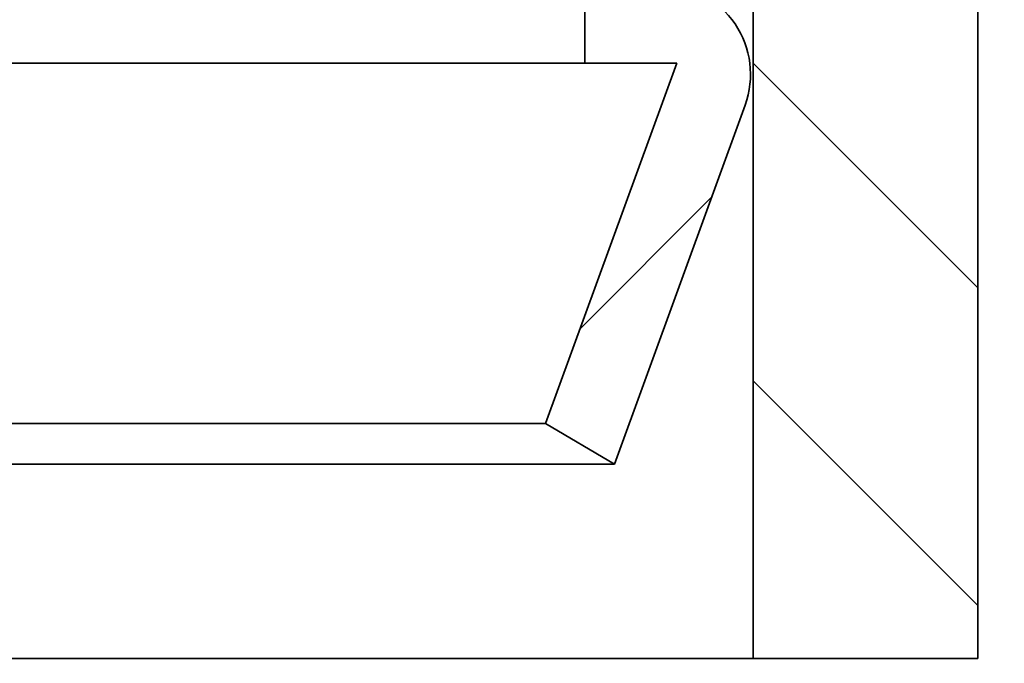
# Model space of a CAD drawing. Units: millimetres. Extents: x -71 to 77, y -46 to 48.
# Drawn here: x -12 to -9, y 18 to 20 of the extents above; entities that cross this region are included whole.
import ezdxf

# ---------------------------------------------------------------- set-up
doc = ezdxf.new("R2010")
doc.units = ezdxf.units.MM
doc.header["$MEASUREMENT"] = 0
doc.layers.add('Ebene 1', color=7, linetype='Continuous')

msp = doc.modelspace()

# ---------------------------------------------------------------- linework, layer by layer
at = {"layer": 'Ebene 1', "lineweight": 20}
for points in [[(-5.1787, 18.2771), (-5.1787, 18.2771), (-9.4506, 22.549), (-9.4506, 22.549)], [(-5.1787, 18.2771), (-5.1787, 18.2771), (-9.4506, 22.549), (-9.4506, 22.549)], [(-5.1787, 18.2771), (-5.1787, 18.2771), (-9.4506, 22.549), (-9.4506, 22.549)], [(-5.1787, 18.2771), (-5.1787, 18.2771), (-9.4506, 22.549), (-9.4506, 22.549)], [(-5.1787, 18.2771), (-5.1787, 18.2771), (-9.4506, 22.549), (-9.4506, 22.549)], [(-5.1787, 18.2771), (-5.1787, 18.2771), (-9.4506, 22.549), (-9.4506, 22.549)], [(-5.1787, 18.2771), (-5.1787, 18.2771), (-9.4506, 22.549), (-9.4506, 22.549)], [(-5.1787, 18.2771), (-5.1787, 18.2771), (-9.4506, 22.549), (-9.4506, 22.549)], [(-5.1787, 18.2771), (-5.1787, 18.2771), (-9.4506, 22.549), (-9.4506, 22.549)], [(-5.1787, 18.2771), (-5.1787, 18.2771), (-9.4506, 22.549), (-9.4506, 22.549)], [(-5.1787, 18.2771), (-5.1787, 18.2771), (-9.4506, 22.549), (-9.4506, 22.549)], [(-5.1787, 18.2771), (-5.1787, 18.2771), (-9.4506, 22.549), (-9.4506, 22.549)], [(-5.1787, 18.2771), (-5.1787, 18.2771), (-9.4506, 22.549), (-9.4506, 22.549)], [(-5.1787, 18.2771), (-5.1787, 18.2771), (-9.4506, 22.549), (-9.4506, 22.549)], [(-5.1787, 18.2771), (-5.1787, 18.2771), (-9.4506, 22.549), (-9.4506, 22.549)], [(-5.1787, 18.2771), (-5.1787, 18.2771), (-9.4506, 22.549), (-9.4506, 22.549)], [(-5.1787, 18.2771), (-5.1787, 18.2771), (-9.4506, 22.549), (-9.4506, 22.549)], [(-5.1787, 18.2771), (-5.1787, 18.2771), (-9.4506, 22.549), (-9.4506, 22.549)], [(-5.1787, 18.2771), (-5.1787, 18.2771), (-9.4506, 22.549), (-9.4506, 22.549)], [(-5.1787, 18.2771), (-5.1787, 18.2771), (-9.4506, 22.549), (-9.4506, 22.549)], [(-5.1787, 18.2771), (-5.1787, 18.2771), (-9.4506, 22.549), (-9.4506, 22.549)], [(-9.4341, 20.3441), (-9.4341, 20.3441), (-9.4341, 20.3441), (-9.4341, 20.3441)], [(-8.6604, 19.5704), (-8.6604, 19.5704), (-9.4341, 20.3441), (-9.4341, 20.3441)], [(-8.6604, 19.5704), (-8.6604, 19.5704), (-9.4341, 20.3441), (-9.4341, 20.3441)], [(-8.6604, 19.5704), (-8.6604, 19.5704), (-9.4341, 20.3441), (-9.4341, 20.3441)], [(-8.6604, 19.5704), (-8.6604, 19.5704), (-9.4341, 20.3441), (-9.4341, 20.3441)], [(-8.6604, 19.5704), (-8.6604, 19.5704), (-9.4341, 20.3441), (-9.4341, 20.3441)], [(-8.6604, 19.5704), (-8.6604, 19.5704), (-9.4341, 20.3441), (-9.4341, 20.3441)], [(-8.6604, 19.5704), (-8.6604, 19.5704), (-9.4341, 20.3441), (-9.4341, 20.3441)], [(-8.6604, 19.5704), (-8.6604, 19.5704), (-9.4341, 20.3441), (-9.4341, 20.3441)], [(-8.6604, 19.5704), (-8.6604, 19.5704), (-9.4341, 20.3441), (-9.4341, 20.3441)], [(-8.6604, 19.5704), (-8.6604, 19.5704), (-9.4341, 20.3441), (-9.4341, 20.3441)], [(-8.6604, 19.5704), (-8.6604, 19.5704), (-9.4341, 20.3441), (-9.4341, 20.3441)], [(-8.6604, 19.5704), (-8.6604, 19.5704), (-9.4341, 20.3441), (-9.4341, 20.3441)], [(-8.6604, 19.5704), (-8.6604, 19.5704), (-9.4341, 20.3441), (-9.4341, 20.3441)], [(-8.6604, 19.5704), (-8.6604, 19.5704), (-9.4341, 20.3441), (-9.4341, 20.3441)], [(-8.6604, 19.5704), (-8.6604, 19.5704), (-9.4341, 20.3441), (-9.4341, 20.3441)], [(-8.6604, 19.5704), (-8.6604, 19.5704), (-9.4341, 20.3441), (-9.4341, 20.3441)], [(-8.6604, 19.5704), (-8.6604, 19.5704), (-9.4341, 20.3441), (-9.4341, 20.3441)], [(-8.6604, 19.5704), (-8.6604, 19.5704), (-9.4341, 20.3441), (-9.4341, 20.3441)], [(-8.6604, 19.5704), (-8.6604, 19.5704), (-9.4341, 20.3441), (-9.4341, 20.3441)], [(-8.6604, 19.5704), (-8.6604, 19.5704), (-9.4341, 20.3441), (-9.4341, 20.3441)], [(-8.6604, 19.5704), (-8.6604, 19.5704), (-9.4341, 20.3441), (-9.4341, 20.3441)], [(-8.6604, 19.5704), (-8.6604, 19.5704), (-8.6604, 19.5704), (-8.6604, 19.5704)], [(-9.4341, 19.2499), (-9.4341, 19.2499), (-9.4341, 19.2499), (-9.4341, 19.2499)], [(-8.6604, 18.4762), (-8.6604, 18.4762), (-9.4341, 19.2499), (-9.4341, 19.2499)], [(-8.6604, 18.4762), (-8.6604, 18.4762), (-9.4341, 19.2499), (-9.4341, 19.2499)], [(-8.6604, 18.4762), (-8.6604, 18.4762), (-9.4341, 19.2499), (-9.4341, 19.2499)], [(-8.6604, 18.4762), (-8.6604, 18.4762), (-9.4341, 19.2499), (-9.4341, 19.2499)], [(-8.6604, 18.4762), (-8.6604, 18.4762), (-9.4341, 19.2499), (-9.4341, 19.2499)], [(-8.6604, 18.4762), (-8.6604, 18.4762), (-9.4341, 19.2499), (-9.4341, 19.2499)], [(-8.6604, 18.4762), (-8.6604, 18.4762), (-9.4341, 19.2499), (-9.4341, 19.2499)], [(-8.6604, 18.4762), (-8.6604, 18.4762), (-9.4341, 19.2499), (-9.4341, 19.2499)], [(-8.6604, 18.4762), (-8.6604, 18.4762), (-9.4341, 19.2499), (-9.4341, 19.2499)], [(-8.6604, 18.4762), (-8.6604, 18.4762), (-9.4341, 19.2499), (-9.4341, 19.2499)], [(-8.6604, 18.4762), (-8.6604, 18.4762), (-9.4341, 19.2499), (-9.4341, 19.2499)], [(-8.6604, 18.4762), (-8.6604, 18.4762), (-9.4341, 19.2499), (-9.4341, 19.2499)], [(-8.6604, 18.4762), (-8.6604, 18.4762), (-9.4341, 19.2499), (-9.4341, 19.2499)], [(-8.6604, 18.4762), (-8.6604, 18.4762), (-9.4341, 19.2499), (-9.4341, 19.2499)], [(-8.6604, 18.4762), (-8.6604, 18.4762), (-9.4341, 19.2499), (-9.4341, 19.2499)], [(-8.6604, 18.4762), (-8.6604, 18.4762), (-9.4341, 19.2499), (-9.4341, 19.2499)], [(-8.6604, 18.4762), (-8.6604, 18.4762), (-9.4341, 19.2499), (-9.4341, 19.2499)], [(-8.6604, 18.4762), (-8.6604, 18.4762), (-9.4341, 19.2499), (-9.4341, 19.2499)], [(-8.6604, 18.4762), (-8.6604, 18.4762), (-9.4341, 19.2499), (-9.4341, 19.2499)], [(-8.6604, 18.4762), (-8.6604, 18.4762), (-9.4341, 19.2499), (-9.4341, 19.2499)], [(-8.6604, 18.4762), (-8.6604, 18.4762), (-9.4341, 19.2499), (-9.4341, 19.2499)], [(-8.6604, 18.4762), (-8.6604, 18.4762), (-8.6604, 18.4762), (-8.6604, 18.4762)]]:
    msp.add_open_spline(points, degree=3, dxfattribs=at)
at = {"layer": 'Ebene 1', "lineweight": 35}
for points in [[(-10.0143, 22.3555), (-10.0143, 22.3555), (-10.0143, 20.3439), (-10.0143, 20.3439)], [(-10.0143, 22.3555), (-10.0143, 22.3555), (-10.0143, 20.3439), (-10.0143, 20.3439)], [(-10.0143, 22.3555), (-10.0143, 22.3555), (-10.0143, 20.3439), (-10.0143, 20.3439)], [(-10.0143, 22.3555), (-10.0143, 22.3555), (-10.0143, 20.3439), (-10.0143, 20.3439)], [(-10.0143, 22.3555), (-10.0143, 22.3555), (-10.0143, 20.3439), (-10.0143, 20.3439)], [(-10.0143, 22.3555), (-10.0143, 22.3555), (-10.0143, 20.3439), (-10.0143, 20.3439)], [(-10.0143, 22.3555), (-10.0143, 22.3555), (-10.0143, 20.3439), (-10.0143, 20.3439)], [(-10.0143, 22.3555), (-10.0143, 22.3555), (-10.0143, 20.3439), (-10.0143, 20.3439)], [(-10.0143, 22.3555), (-10.0143, 22.3555), (-10.0143, 20.3439), (-10.0143, 20.3439)], [(-10.0143, 22.3555), (-10.0143, 22.3555), (-10.0143, 20.3439), (-10.0143, 20.3439)], [(-10.0143, 22.3555), (-10.0143, 22.3555), (-10.0143, 20.3439), (-10.0143, 20.3439)], [(-10.0143, 22.3555), (-10.0143, 22.3555), (-10.0143, 20.3439), (-10.0143, 20.3439)], [(-10.0143, 22.3555), (-10.0143, 22.3555), (-10.0143, 20.3439), (-10.0143, 20.3439)], [(-10.0143, 22.3555), (-10.0143, 22.3555), (-10.0143, 20.3439), (-10.0143, 20.3439)], [(-10.0143, 22.3555), (-10.0143, 22.3555), (-10.0143, 20.3439), (-10.0143, 20.3439)], [(-10.0143, 22.3555), (-10.0143, 22.3555), (-10.0143, 20.3439), (-10.0143, 20.3439)], [(-10.0143, 22.3555), (-10.0143, 22.3555), (-10.0143, 20.3439), (-10.0143, 20.3439)], [(-10.0143, 22.3555), (-10.0143, 22.3555), (-10.0143, 20.3439), (-10.0143, 20.3439)], [(-10.0143, 22.3555), (-10.0143, 22.3555), (-10.0143, 20.3439), (-10.0143, 20.3439)], [(-10.0143, 22.3555), (-10.0143, 22.3555), (-10.0143, 20.3439), (-10.0143, 20.3439)], [(-10.0143, 22.3555), (-10.0143, 22.3555), (-10.0143, 20.3439), (-10.0143, 20.3439)], [(-8.6604, 20.7475), (-8.6604, 20.7475), (-8.6604, 18.2936), (-8.6604, 18.2936)], [(-8.6604, 20.7475), (-8.6604, 20.7475), (-8.6604, 18.2936), (-8.6604, 18.2936)], [(-8.6604, 20.7475), (-8.6604, 20.7475), (-8.6604, 18.2936), (-8.6604, 18.2936)], [(-8.6604, 20.7475), (-8.6604, 20.7475), (-8.6604, 18.2936), (-8.6604, 18.2936)], [(-8.6604, 20.7475), (-8.6604, 20.7475), (-8.6604, 18.2936), (-8.6604, 18.2936)], [(-8.6604, 20.7475), (-8.6604, 20.7475), (-8.6604, 18.2936), (-8.6604, 18.2936)], [(-8.6604, 20.7475), (-8.6604, 20.7475), (-8.6604, 18.2936), (-8.6604, 18.2936)], [(-8.6604, 20.7475), (-8.6604, 20.7475), (-8.6604, 18.2936), (-8.6604, 18.2936)], [(-8.6604, 20.7475), (-8.6604, 20.7475), (-8.6604, 18.2936), (-8.6604, 18.2936)], [(-8.6604, 20.7475), (-8.6604, 20.7475), (-8.6604, 18.2936), (-8.6604, 18.2936)], [(-8.6604, 20.7475), (-8.6604, 20.7475), (-8.6604, 18.2936), (-8.6604, 18.2936)], [(-8.6604, 20.7475), (-8.6604, 20.7475), (-8.6604, 18.2936), (-8.6604, 18.2936)], [(-8.6604, 20.7475), (-8.6604, 20.7475), (-8.6604, 18.2936), (-8.6604, 18.2936)], [(-8.6604, 20.7475), (-8.6604, 20.7475), (-8.6604, 18.2936), (-8.6604, 18.2936)], [(-8.6604, 20.7475), (-8.6604, 20.7475), (-8.6604, 18.2936), (-8.6604, 18.2936)], [(-8.6604, 20.7475), (-8.6604, 20.7475), (-8.6604, 18.2936), (-8.6604, 18.2936)], [(-8.6604, 20.7475), (-8.6604, 20.7475), (-8.6604, 18.2936), (-8.6604, 18.2936)], [(-8.6604, 20.7475), (-8.6604, 20.7475), (-8.6604, 18.2936), (-8.6604, 18.2936)], [(-8.6604, 20.7475), (-8.6604, 20.7475), (-8.6604, 18.2936), (-8.6604, 18.2936)], [(-8.6604, 20.7475), (-8.6604, 20.7475), (-8.6604, 18.2936), (-8.6604, 18.2936)], [(-8.6604, 20.7475), (-8.6604, 20.7475), (-8.6604, 18.2936), (-8.6604, 18.2936)], [(-9.4341, 20.6147), (-9.4341, 20.6147), (-9.4341, 18.2936), (-9.4341, 18.2936)], [(-9.4341, 20.6147), (-9.4341, 20.6147), (-9.4341, 18.2936), (-9.4341, 18.2936)], [(-9.4341, 20.6147), (-9.4341, 20.6147), (-9.4341, 18.2936), (-9.4341, 18.2936)], [(-9.4341, 20.6147), (-9.4341, 20.6147), (-9.4341, 18.2936), (-9.4341, 18.2936)], [(-9.4341, 20.6147), (-9.4341, 20.6147), (-9.4341, 18.2936), (-9.4341, 18.2936)], [(-9.4341, 20.6147), (-9.4341, 20.6147), (-9.4341, 18.2936), (-9.4341, 18.2936)], [(-9.4341, 20.6147), (-9.4341, 20.6147), (-9.4341, 18.2936), (-9.4341, 18.2936)], [(-9.4341, 20.6147), (-9.4341, 20.6147), (-9.4341, 18.2936), (-9.4341, 18.2936)], [(-9.4341, 20.6147), (-9.4341, 20.6147), (-9.4341, 18.2936), (-9.4341, 18.2936)], [(-9.4341, 20.6147), (-9.4341, 20.6147), (-9.4341, 18.2936), (-9.4341, 18.2936)], [(-9.4341, 20.6147), (-9.4341, 20.6147), (-9.4341, 18.2936), (-9.4341, 18.2936)], [(-9.4341, 20.6147), (-9.4341, 20.6147), (-9.4341, 18.2936), (-9.4341, 18.2936)], [(-9.4341, 20.6147), (-9.4341, 20.6147), (-9.4341, 18.2936), (-9.4341, 18.2936)], [(-9.4341, 20.6147), (-9.4341, 20.6147), (-9.4341, 18.2936), (-9.4341, 18.2936)], [(-9.4341, 20.6147), (-9.4341, 20.6147), (-9.4341, 18.2936), (-9.4341, 18.2936)], [(-9.4341, 20.6147), (-9.4341, 20.6147), (-9.4341, 18.2936), (-9.4341, 18.2936)], [(-9.4341, 20.6147), (-9.4341, 20.6147), (-9.4341, 18.2936), (-9.4341, 18.2936)], [(-9.4341, 20.6147), (-9.4341, 20.6147), (-9.4341, 18.2936), (-9.4341, 18.2936)], [(-9.4341, 20.6147), (-9.4341, 20.6147), (-9.4341, 18.2936), (-9.4341, 18.2936)], [(-9.4341, 20.6147), (-9.4341, 20.6147), (-9.4341, 18.2936), (-9.4341, 18.2936)], [(-9.4341, 20.6147), (-9.4341, 20.6147), (-9.4341, 18.2936), (-9.4341, 18.2936)], [(-26.4555, 20.3439), (-26.4555, 20.3439), (-9.698, 20.3439), (-9.698, 20.3439)], [(-26.4555, 20.3439), (-26.4555, 20.3439), (-9.698, 20.3439), (-9.698, 20.3439)], [(-26.4555, 20.3439), (-26.4555, 20.3439), (-9.698, 20.3439), (-9.698, 20.3439)], [(-26.4555, 20.3439), (-26.4555, 20.3439), (-9.698, 20.3439), (-9.698, 20.3439)], [(-26.4555, 20.3439), (-26.4555, 20.3439), (-9.698, 20.3439), (-9.698, 20.3439)], [(-26.4555, 20.3439), (-26.4555, 20.3439), (-9.698, 20.3439), (-9.698, 20.3439)], [(-26.4555, 20.3439), (-26.4555, 20.3439), (-9.698, 20.3439), (-9.698, 20.3439)], [(-26.4555, 20.3439), (-26.4555, 20.3439), (-9.698, 20.3439), (-9.698, 20.3439)], [(-26.4555, 20.3439), (-26.4555, 20.3439), (-9.698, 20.3439), (-9.698, 20.3439)], [(-26.4555, 20.3439), (-26.4555, 20.3439), (-9.698, 20.3439), (-9.698, 20.3439)], [(-26.4555, 20.3439), (-26.4555, 20.3439), (-9.698, 20.3439), (-9.698, 20.3439)], [(-26.4555, 20.3439), (-26.4555, 20.3439), (-9.698, 20.3439), (-9.698, 20.3439)], [(-26.4555, 20.3439), (-26.4555, 20.3439), (-9.698, 20.3439), (-9.698, 20.3439)], [(-26.4555, 20.3439), (-26.4555, 20.3439), (-9.698, 20.3439), (-9.698, 20.3439)], [(-26.4555, 20.3439), (-26.4555, 20.3439), (-9.698, 20.3439), (-9.698, 20.3439)], [(-26.4555, 20.3439), (-26.4555, 20.3439), (-9.698, 20.3439), (-9.698, 20.3439)], [(-26.4555, 20.3439), (-26.4555, 20.3439), (-9.698, 20.3439), (-9.698, 20.3439)], [(-26.4555, 20.3439), (-26.4555, 20.3439), (-9.698, 20.3439), (-9.698, 20.3439)], [(-26.4555, 20.3439), (-26.4555, 20.3439), (-9.698, 20.3439), (-9.698, 20.3439)], [(-26.4555, 20.3439), (-26.4555, 20.3439), (-9.698, 20.3439), (-9.698, 20.3439)], [(-26.4555, 20.3439), (-26.4555, 20.3439), (-9.698, 20.3439), (-9.698, 20.3439)], [(-9.698, 20.3439), (-9.698, 20.3439), (-10.1498, 19.1024), (-10.1498, 19.1024)], [(-9.698, 20.3439), (-9.698, 20.3439), (-10.1498, 19.1024), (-10.1498, 19.1024)], [(-9.698, 20.3439), (-9.698, 20.3439), (-10.1498, 19.1024), (-10.1498, 19.1024)], [(-9.698, 20.3439), (-9.698, 20.3439), (-10.1498, 19.1024), (-10.1498, 19.1024)], [(-9.698, 20.3439), (-9.698, 20.3439), (-10.1498, 19.1024), (-10.1498, 19.1024)], [(-9.698, 20.3439), (-9.698, 20.3439), (-10.1498, 19.1024), (-10.1498, 19.1024)], [(-9.698, 20.3439), (-9.698, 20.3439), (-10.1498, 19.1024), (-10.1498, 19.1024)], [(-9.698, 20.3439), (-9.698, 20.3439), (-10.1498, 19.1024), (-10.1498, 19.1024)], [(-9.698, 20.3439), (-9.698, 20.3439), (-10.1498, 19.1024), (-10.1498, 19.1024)], [(-9.698, 20.3439), (-9.698, 20.3439), (-10.1498, 19.1024), (-10.1498, 19.1024)], [(-9.698, 20.3439), (-9.698, 20.3439), (-10.1498, 19.1024), (-10.1498, 19.1024)], [(-9.698, 20.3439), (-9.698, 20.3439), (-10.1498, 19.1024), (-10.1498, 19.1024)], [(-9.698, 20.3439), (-9.698, 20.3439), (-10.1498, 19.1024), (-10.1498, 19.1024)], [(-9.698, 20.3439), (-9.698, 20.3439), (-10.1498, 19.1024), (-10.1498, 19.1024)], [(-9.698, 20.3439), (-9.698, 20.3439), (-10.1498, 19.1024), (-10.1498, 19.1024)], [(-9.698, 20.3439), (-9.698, 20.3439), (-10.1498, 19.1024), (-10.1498, 19.1024)], [(-9.698, 20.3439), (-9.698, 20.3439), (-10.1498, 19.1024), (-10.1498, 19.1024)], [(-9.698, 20.3439), (-9.698, 20.3439), (-10.1498, 19.1024), (-10.1498, 19.1024)], [(-9.698, 20.3439), (-9.698, 20.3439), (-10.1498, 19.1024), (-10.1498, 19.1024)], [(-9.698, 20.3439), (-9.698, 20.3439), (-10.1498, 19.1024), (-10.1498, 19.1024)], [(-9.698, 20.3439), (-9.698, 20.3439), (-10.1498, 19.1024), (-10.1498, 19.1024)], [(-10.0143, 20.3439), (-10.0143, 20.3439), (-10.0143, 20.3439), (-10.0143, 20.3439)], [(-9.698, 20.3439), (-9.698, 20.3439), (-9.698, 20.3439), (-9.698, 20.3439)], [(-9.698, 20.3439), (-9.698, 20.3439), (-9.698, 20.3439), (-9.698, 20.3439)], [(-9.4624, 20.1994), (-9.4624, 20.1994), (-9.9123, 18.9634), (-9.9123, 18.9634)], [(-9.4624, 20.1994), (-9.4624, 20.1994), (-9.9123, 18.9634), (-9.9123, 18.9634)], [(-9.4624, 20.1994), (-9.4624, 20.1994), (-9.9123, 18.9634), (-9.9123, 18.9634)], [(-9.4624, 20.1994), (-9.4624, 20.1994), (-9.9123, 18.9634), (-9.9123, 18.9634)], [(-9.4624, 20.1994), (-9.4624, 20.1994), (-9.9123, 18.9634), (-9.9123, 18.9634)], [(-9.4624, 20.1994), (-9.4624, 20.1994), (-9.9123, 18.9634), (-9.9123, 18.9634)], [(-9.4624, 20.1994), (-9.4624, 20.1994), (-9.9123, 18.9634), (-9.9123, 18.9634)], [(-9.4624, 20.1994), (-9.4624, 20.1994), (-9.9123, 18.9634), (-9.9123, 18.9634)], [(-9.4624, 20.1994), (-9.4624, 20.1994), (-9.9123, 18.9634), (-9.9123, 18.9634)], [(-9.4624, 20.1994), (-9.4624, 20.1994), (-9.9123, 18.9634), (-9.9123, 18.9634)], [(-9.4624, 20.1994), (-9.4624, 20.1994), (-9.9123, 18.9634), (-9.9123, 18.9634)], [(-9.4624, 20.1994), (-9.4624, 20.1994), (-9.9123, 18.9634), (-9.9123, 18.9634)], [(-9.4624, 20.1994), (-9.4624, 20.1994), (-9.9123, 18.9634), (-9.9123, 18.9634)], [(-9.4624, 20.1994), (-9.4624, 20.1994), (-9.9123, 18.9634), (-9.9123, 18.9634)], [(-9.4624, 20.1994), (-9.4624, 20.1994), (-9.9123, 18.9634), (-9.9123, 18.9634)], [(-9.4624, 20.1994), (-9.4624, 20.1994), (-9.9123, 18.9634), (-9.9123, 18.9634)], [(-9.4624, 20.1994), (-9.4624, 20.1994), (-9.9123, 18.9634), (-9.9123, 18.9634)], [(-9.4624, 20.1994), (-9.4624, 20.1994), (-9.9123, 18.9634), (-9.9123, 18.9634)], [(-9.4624, 20.1994), (-9.4624, 20.1994), (-9.9123, 18.9634), (-9.9123, 18.9634)], [(-9.4624, 20.1994), (-9.4624, 20.1994), (-9.9123, 18.9634), (-9.9123, 18.9634)], [(-9.4624, 20.1994), (-9.4624, 20.1994), (-9.9123, 18.9634), (-9.9123, 18.9634)], [(-9.4624, 20.1994), (-9.4624, 20.1994), (-9.4624, 20.1994), (-9.4624, 20.1994)], [(-10.031, 19.4288), (-10.031, 19.4288), (-9.578, 19.8819), (-9.578, 19.8819)], [(-10.031, 19.4288), (-10.031, 19.4288), (-9.578, 19.8819), (-9.578, 19.8819)], [(-10.031, 19.4288), (-10.031, 19.4288), (-9.578, 19.8819), (-9.578, 19.8819)], [(-10.031, 19.4288), (-10.031, 19.4288), (-9.578, 19.8819), (-9.578, 19.8819)], [(-10.031, 19.4288), (-10.031, 19.4288), (-9.578, 19.8819), (-9.578, 19.8819)], [(-10.031, 19.4288), (-10.031, 19.4288), (-9.578, 19.8819), (-9.578, 19.8819)], [(-10.031, 19.4288), (-10.031, 19.4288), (-9.578, 19.8819), (-9.578, 19.8819)], [(-10.031, 19.4288), (-10.031, 19.4288), (-9.578, 19.8819), (-9.578, 19.8819)], [(-10.031, 19.4288), (-10.031, 19.4288), (-9.578, 19.8819), (-9.578, 19.8819)], [(-10.031, 19.4288), (-10.031, 19.4288), (-9.578, 19.8819), (-9.578, 19.8819)], [(-10.031, 19.4288), (-10.031, 19.4288), (-9.578, 19.8819), (-9.578, 19.8819)], [(-10.031, 19.4288), (-10.031, 19.4288), (-9.578, 19.8819), (-9.578, 19.8819)], [(-10.031, 19.4288), (-10.031, 19.4288), (-9.578, 19.8819), (-9.578, 19.8819)], [(-10.031, 19.4288), (-10.031, 19.4288), (-9.578, 19.8819), (-9.578, 19.8819)], [(-10.031, 19.4288), (-10.031, 19.4288), (-9.578, 19.8819), (-9.578, 19.8819)], [(-10.031, 19.4288), (-10.031, 19.4288), (-9.578, 19.8819), (-9.578, 19.8819)], [(-10.031, 19.4288), (-10.031, 19.4288), (-9.578, 19.8819), (-9.578, 19.8819)], [(-10.031, 19.4288), (-10.031, 19.4288), (-9.578, 19.8819), (-9.578, 19.8819)], [(-10.031, 19.4288), (-10.031, 19.4288), (-9.578, 19.8819), (-9.578, 19.8819)], [(-10.031, 19.4288), (-10.031, 19.4288), (-9.578, 19.8819), (-9.578, 19.8819)], [(-10.031, 19.4288), (-10.031, 19.4288), (-9.578, 19.8819), (-9.578, 19.8819)], [(-9.578, 19.8819), (-9.578, 19.8819), (-9.578, 19.8819), (-9.578, 19.8819)], [(-10.031, 19.4288), (-10.031, 19.4288), (-10.031, 19.4288), (-10.031, 19.4288)], [(-10.1498, 19.1024), (-10.1498, 19.1024), (-26.4555, 19.1024), (-26.4555, 19.1024)], [(-10.1498, 19.1024), (-10.1498, 19.1024), (-26.4555, 19.1024), (-26.4555, 19.1024)], [(-10.1498, 19.1024), (-10.1498, 19.1024), (-26.4555, 19.1024), (-26.4555, 19.1024)], [(-10.1498, 19.1024), (-10.1498, 19.1024), (-26.4555, 19.1024), (-26.4555, 19.1024)], [(-10.1498, 19.1024), (-10.1498, 19.1024), (-26.4555, 19.1024), (-26.4555, 19.1024)], [(-10.1498, 19.1024), (-10.1498, 19.1024), (-26.4555, 19.1024), (-26.4555, 19.1024)], [(-10.1498, 19.1024), (-10.1498, 19.1024), (-26.4555, 19.1024), (-26.4555, 19.1024)], [(-10.1498, 19.1024), (-10.1498, 19.1024), (-26.4555, 19.1024), (-26.4555, 19.1024)], [(-10.1498, 19.1024), (-10.1498, 19.1024), (-26.4555, 19.1024), (-26.4555, 19.1024)], [(-10.1498, 19.1024), (-10.1498, 19.1024), (-26.4555, 19.1024), (-26.4555, 19.1024)], [(-10.1498, 19.1024), (-10.1498, 19.1024), (-26.4555, 19.1024), (-26.4555, 19.1024)], [(-10.1498, 19.1024), (-10.1498, 19.1024), (-26.4555, 19.1024), (-26.4555, 19.1024)], [(-10.1498, 19.1024), (-10.1498, 19.1024), (-26.4555, 19.1024), (-26.4555, 19.1024)], [(-10.1498, 19.1024), (-10.1498, 19.1024), (-26.4555, 19.1024), (-26.4555, 19.1024)], [(-10.1498, 19.1024), (-10.1498, 19.1024), (-26.4555, 19.1024), (-26.4555, 19.1024)], [(-10.1498, 19.1024), (-10.1498, 19.1024), (-26.4555, 19.1024), (-26.4555, 19.1024)], [(-10.1498, 19.1024), (-10.1498, 19.1024), (-26.4555, 19.1024), (-26.4555, 19.1024)], [(-10.1498, 19.1024), (-10.1498, 19.1024), (-26.4555, 19.1024), (-26.4555, 19.1024)], [(-10.1498, 19.1024), (-10.1498, 19.1024), (-26.4555, 19.1024), (-26.4555, 19.1024)], [(-10.1498, 19.1024), (-10.1498, 19.1024), (-26.4555, 19.1024), (-26.4555, 19.1024)], [(-10.1498, 19.1024), (-10.1498, 19.1024), (-26.4555, 19.1024), (-26.4555, 19.1024)], [(-10.1498, 19.1024), (-10.1498, 19.1024), (-10.1498, 19.1024), (-10.1498, 19.1024)], [(-9.9123, 18.9634), (-9.9123, 18.9634), (-10.1498, 19.1024), (-10.1498, 19.1024)], [(-9.9123, 18.9634), (-9.9123, 18.9634), (-10.1498, 19.1024), (-10.1498, 19.1024)], [(-9.9123, 18.9634), (-9.9123, 18.9634), (-10.1498, 19.1024), (-10.1498, 19.1024)], [(-9.9123, 18.9634), (-9.9123, 18.9634), (-10.1498, 19.1024), (-10.1498, 19.1024)], [(-9.9123, 18.9634), (-9.9123, 18.9634), (-10.1498, 19.1024), (-10.1498, 19.1024)], [(-9.9123, 18.9634), (-9.9123, 18.9634), (-10.1498, 19.1024), (-10.1498, 19.1024)], [(-9.9123, 18.9634), (-9.9123, 18.9634), (-10.1498, 19.1024), (-10.1498, 19.1024)], [(-9.9123, 18.9634), (-9.9123, 18.9634), (-10.1498, 19.1024), (-10.1498, 19.1024)], [(-9.9123, 18.9634), (-9.9123, 18.9634), (-10.1498, 19.1024), (-10.1498, 19.1024)], [(-9.9123, 18.9634), (-9.9123, 18.9634), (-10.1498, 19.1024), (-10.1498, 19.1024)], [(-9.9123, 18.9634), (-9.9123, 18.9634), (-10.1498, 19.1024), (-10.1498, 19.1024)], [(-9.9123, 18.9634), (-9.9123, 18.9634), (-10.1498, 19.1024), (-10.1498, 19.1024)], [(-9.9123, 18.9634), (-9.9123, 18.9634), (-10.1498, 19.1024), (-10.1498, 19.1024)], [(-9.9123, 18.9634), (-9.9123, 18.9634), (-10.1498, 19.1024), (-10.1498, 19.1024)], [(-9.9123, 18.9634), (-9.9123, 18.9634), (-10.1498, 19.1024), (-10.1498, 19.1024)], [(-9.9123, 18.9634), (-9.9123, 18.9634), (-10.1498, 19.1024), (-10.1498, 19.1024)], [(-9.9123, 18.9634), (-9.9123, 18.9634), (-10.1498, 19.1024), (-10.1498, 19.1024)], [(-9.9123, 18.9634), (-9.9123, 18.9634), (-10.1498, 19.1024), (-10.1498, 19.1024)], [(-9.9123, 18.9634), (-9.9123, 18.9634), (-10.1498, 19.1024), (-10.1498, 19.1024)], [(-9.9123, 18.9634), (-9.9123, 18.9634), (-10.1498, 19.1024), (-10.1498, 19.1024)], [(-9.9123, 18.9634), (-9.9123, 18.9634), (-10.1498, 19.1024), (-10.1498, 19.1024)], [(-10.1498, 19.1024), (-10.1498, 19.1024), (-10.1498, 19.1024), (-10.1498, 19.1024)], [(-10.1498, 19.1024), (-10.1498, 19.1024), (-10.1498, 19.1024), (-10.1498, 19.1024)], [(-9.9123, 18.9634), (-9.9123, 18.9634), (-26.4555, 18.9634), (-26.4555, 18.9634)], [(-9.9123, 18.9634), (-9.9123, 18.9634), (-26.4555, 18.9634), (-26.4555, 18.9634)], [(-9.9123, 18.9634), (-9.9123, 18.9634), (-26.4555, 18.9634), (-26.4555, 18.9634)], [(-9.9123, 18.9634), (-9.9123, 18.9634), (-26.4555, 18.9634), (-26.4555, 18.9634)], [(-9.9123, 18.9634), (-9.9123, 18.9634), (-26.4555, 18.9634), (-26.4555, 18.9634)], [(-9.9123, 18.9634), (-9.9123, 18.9634), (-26.4555, 18.9634), (-26.4555, 18.9634)], [(-9.9123, 18.9634), (-9.9123, 18.9634), (-26.4555, 18.9634), (-26.4555, 18.9634)], [(-9.9123, 18.9634), (-9.9123, 18.9634), (-26.4555, 18.9634), (-26.4555, 18.9634)], [(-9.9123, 18.9634), (-9.9123, 18.9634), (-26.4555, 18.9634), (-26.4555, 18.9634)], [(-9.9123, 18.9634), (-9.9123, 18.9634), (-26.4555, 18.9634), (-26.4555, 18.9634)], [(-9.9123, 18.9634), (-9.9123, 18.9634), (-26.4555, 18.9634), (-26.4555, 18.9634)], [(-9.9123, 18.9634), (-9.9123, 18.9634), (-26.4555, 18.9634), (-26.4555, 18.9634)], [(-9.9123, 18.9634), (-9.9123, 18.9634), (-26.4555, 18.9634), (-26.4555, 18.9634)], [(-9.9123, 18.9634), (-9.9123, 18.9634), (-26.4555, 18.9634), (-26.4555, 18.9634)], [(-9.9123, 18.9634), (-9.9123, 18.9634), (-26.4555, 18.9634), (-26.4555, 18.9634)], [(-9.9123, 18.9634), (-9.9123, 18.9634), (-26.4555, 18.9634), (-26.4555, 18.9634)], [(-9.9123, 18.9634), (-9.9123, 18.9634), (-26.4555, 18.9634), (-26.4555, 18.9634)], [(-9.9123, 18.9634), (-9.9123, 18.9634), (-26.4555, 18.9634), (-26.4555, 18.9634)], [(-9.9123, 18.9634), (-9.9123, 18.9634), (-26.4555, 18.9634), (-26.4555, 18.9634)], [(-9.9123, 18.9634), (-9.9123, 18.9634), (-26.4555, 18.9634), (-26.4555, 18.9634)], [(-9.9123, 18.9634), (-9.9123, 18.9634), (-26.4555, 18.9634), (-26.4555, 18.9634)], [(-9.9123, 18.9634), (-9.9123, 18.9634), (-9.9123, 18.9634), (-9.9123, 18.9634)], [(-9.9123, 18.9634), (-9.9123, 18.9634), (-9.9123, 18.9634), (-9.9123, 18.9634)], [(-9.9123, 18.9634), (-9.9123, 18.9634), (-9.9123, 18.9634), (-9.9123, 18.9634)], [(-9.4341, 18.2936), (-9.4341, 18.2936), (-26.4555, 18.2936), (-26.4555, 18.2936)], [(-9.4341, 18.2936), (-9.4341, 18.2936), (-26.4555, 18.2936), (-26.4555, 18.2936)], [(-9.4341, 18.2936), (-9.4341, 18.2936), (-26.4555, 18.2936), (-26.4555, 18.2936)], [(-9.4341, 18.2936), (-9.4341, 18.2936), (-26.4555, 18.2936), (-26.4555, 18.2936)], [(-9.4341, 18.2936), (-9.4341, 18.2936), (-26.4555, 18.2936), (-26.4555, 18.2936)], [(-9.4341, 18.2936), (-9.4341, 18.2936), (-26.4555, 18.2936), (-26.4555, 18.2936)], [(-9.4341, 18.2936), (-9.4341, 18.2936), (-26.4555, 18.2936), (-26.4555, 18.2936)], [(-9.4341, 18.2936), (-9.4341, 18.2936), (-26.4555, 18.2936), (-26.4555, 18.2936)], [(-9.4341, 18.2936), (-9.4341, 18.2936), (-26.4555, 18.2936), (-26.4555, 18.2936)], [(-9.4341, 18.2936), (-9.4341, 18.2936), (-26.4555, 18.2936), (-26.4555, 18.2936)], [(-9.4341, 18.2936), (-9.4341, 18.2936), (-26.4555, 18.2936), (-26.4555, 18.2936)], [(-9.4341, 18.2936), (-9.4341, 18.2936), (-26.4555, 18.2936), (-26.4555, 18.2936)], [(-9.4341, 18.2936), (-9.4341, 18.2936), (-26.4555, 18.2936), (-26.4555, 18.2936)], [(-9.4341, 18.2936), (-9.4341, 18.2936), (-26.4555, 18.2936), (-26.4555, 18.2936)], [(-9.4341, 18.2936), (-9.4341, 18.2936), (-26.4555, 18.2936), (-26.4555, 18.2936)], [(-9.4341, 18.2936), (-9.4341, 18.2936), (-26.4555, 18.2936), (-26.4555, 18.2936)], [(-9.4341, 18.2936), (-9.4341, 18.2936), (-26.4555, 18.2936), (-26.4555, 18.2936)], [(-9.4341, 18.2936), (-9.4341, 18.2936), (-26.4555, 18.2936), (-26.4555, 18.2936)], [(-9.4341, 18.2936), (-9.4341, 18.2936), (-26.4555, 18.2936), (-26.4555, 18.2936)], [(-9.4341, 18.2936), (-9.4341, 18.2936), (-26.4555, 18.2936), (-26.4555, 18.2936)], [(-9.4341, 18.2936), (-9.4341, 18.2936), (-26.4555, 18.2936), (-26.4555, 18.2936)], [(-9.8209, 18.2936), (-9.8209, 18.2936), (-26.4555, 18.2936), (-26.4555, 18.2936)], [(-9.8209, 18.2936), (-9.8209, 18.2936), (-26.4555, 18.2936), (-26.4555, 18.2936)], [(-9.8209, 18.2936), (-9.8209, 18.2936), (-26.4555, 18.2936), (-26.4555, 18.2936)], [(-9.8209, 18.2936), (-9.8209, 18.2936), (-26.4555, 18.2936), (-26.4555, 18.2936)], [(-9.8209, 18.2936), (-9.8209, 18.2936), (-26.4555, 18.2936), (-26.4555, 18.2936)], [(-9.8209, 18.2936), (-9.8209, 18.2936), (-26.4555, 18.2936), (-26.4555, 18.2936)], [(-9.8209, 18.2936), (-9.8209, 18.2936), (-26.4555, 18.2936), (-26.4555, 18.2936)], [(-9.8209, 18.2936), (-9.8209, 18.2936), (-26.4555, 18.2936), (-26.4555, 18.2936)], [(-9.8209, 18.2936), (-9.8209, 18.2936), (-26.4555, 18.2936), (-26.4555, 18.2936)], [(-9.8209, 18.2936), (-9.8209, 18.2936), (-26.4555, 18.2936), (-26.4555, 18.2936)], [(-9.8209, 18.2936), (-9.8209, 18.2936), (-26.4555, 18.2936), (-26.4555, 18.2936)], [(-9.8209, 18.2936), (-9.8209, 18.2936), (-26.4555, 18.2936), (-26.4555, 18.2936)], [(-9.8209, 18.2936), (-9.8209, 18.2936), (-26.4555, 18.2936), (-26.4555, 18.2936)], [(-9.8209, 18.2936), (-9.8209, 18.2936), (-26.4555, 18.2936), (-26.4555, 18.2936)], [(-9.8209, 18.2936), (-9.8209, 18.2936), (-26.4555, 18.2936), (-26.4555, 18.2936)], [(-9.8209, 18.2936), (-9.8209, 18.2936), (-26.4555, 18.2936), (-26.4555, 18.2936)], [(-9.8209, 18.2936), (-9.8209, 18.2936), (-26.4555, 18.2936), (-26.4555, 18.2936)], [(-9.8209, 18.2936), (-9.8209, 18.2936), (-26.4555, 18.2936), (-26.4555, 18.2936)], [(-9.8209, 18.2936), (-9.8209, 18.2936), (-26.4555, 18.2936), (-26.4555, 18.2936)], [(-9.8209, 18.2936), (-9.8209, 18.2936), (-26.4555, 18.2936), (-26.4555, 18.2936)], [(-9.8209, 18.2936), (-9.8209, 18.2936), (-26.4555, 18.2936), (-26.4555, 18.2936)], [(-9.8209, 18.2936), (-9.8209, 18.2936), (-9.8209, 18.2936), (-9.8209, 18.2936)], [(-9.4341, 18.2936), (-9.4341, 18.2936), (-9.4341, 18.2936), (-9.4341, 18.2936)], [(-9.4341, 18.2936), (-9.4341, 18.2936), (-9.4341, 18.2936), (-9.4341, 18.2936)], [(-9.4341, 18.2936), (-9.4341, 18.2936), (-9.4341, 18.2936), (-9.4341, 18.2936)], [(-8.6604, 18.2936), (-8.6604, 18.2936), (-9.4341, 18.2936), (-9.4341, 18.2936)], [(-8.6604, 18.2936), (-8.6604, 18.2936), (-9.4341, 18.2936), (-9.4341, 18.2936)], [(-8.6604, 18.2936), (-8.6604, 18.2936), (-9.4341, 18.2936), (-9.4341, 18.2936)], [(-8.6604, 18.2936), (-8.6604, 18.2936), (-9.4341, 18.2936), (-9.4341, 18.2936)], [(-8.6604, 18.2936), (-8.6604, 18.2936), (-9.4341, 18.2936), (-9.4341, 18.2936)], [(-8.6604, 18.2936), (-8.6604, 18.2936), (-9.4341, 18.2936), (-9.4341, 18.2936)], [(-8.6604, 18.2936), (-8.6604, 18.2936), (-9.4341, 18.2936), (-9.4341, 18.2936)], [(-8.6604, 18.2936), (-8.6604, 18.2936), (-9.4341, 18.2936), (-9.4341, 18.2936)], [(-8.6604, 18.2936), (-8.6604, 18.2936), (-9.4341, 18.2936), (-9.4341, 18.2936)], [(-8.6604, 18.2936), (-8.6604, 18.2936), (-9.4341, 18.2936), (-9.4341, 18.2936)], [(-8.6604, 18.2936), (-8.6604, 18.2936), (-9.4341, 18.2936), (-9.4341, 18.2936)], [(-8.6604, 18.2936), (-8.6604, 18.2936), (-9.4341, 18.2936), (-9.4341, 18.2936)], [(-8.6604, 18.2936), (-8.6604, 18.2936), (-9.4341, 18.2936), (-9.4341, 18.2936)], [(-8.6604, 18.2936), (-8.6604, 18.2936), (-9.4341, 18.2936), (-9.4341, 18.2936)], [(-8.6604, 18.2936), (-8.6604, 18.2936), (-9.4341, 18.2936), (-9.4341, 18.2936)], [(-8.6604, 18.2936), (-8.6604, 18.2936), (-9.4341, 18.2936), (-9.4341, 18.2936)], [(-8.6604, 18.2936), (-8.6604, 18.2936), (-9.4341, 18.2936), (-9.4341, 18.2936)], [(-8.6604, 18.2936), (-8.6604, 18.2936), (-9.4341, 18.2936), (-9.4341, 18.2936)], [(-8.6604, 18.2936), (-8.6604, 18.2936), (-9.4341, 18.2936), (-9.4341, 18.2936)], [(-8.6604, 18.2936), (-8.6604, 18.2936), (-9.4341, 18.2936), (-9.4341, 18.2936)], [(-8.6604, 18.2936), (-8.6604, 18.2936), (-9.4341, 18.2936), (-9.4341, 18.2936)], [(-8.6604, 18.2936), (-8.6604, 18.2936), (-8.6604, 18.2936), (-8.6604, 18.2936)], [(-8.6604, 18.2936), (-8.6604, 18.2936), (-8.6604, 18.2936), (-8.6604, 18.2936)]]:
    msp.add_open_spline(points, degree=3, dxfattribs=at)
msp.add_open_spline([(-9.4624, 20.1994), (-9.4285, 20.2927), (-9.4413, 20.3966), (-9.497, 20.4788), (-9.497, 20.4788), (-9.5526, 20.561), (-9.6443, 20.6115), (-9.7435, 20.6146)], degree=3, knots=[0, 0, 0, 0, 0.5, 0.5, 0.5, 0.5, 1, 1, 1, 1], dxfattribs=at)

doc.saveas('drawing.dxf')
